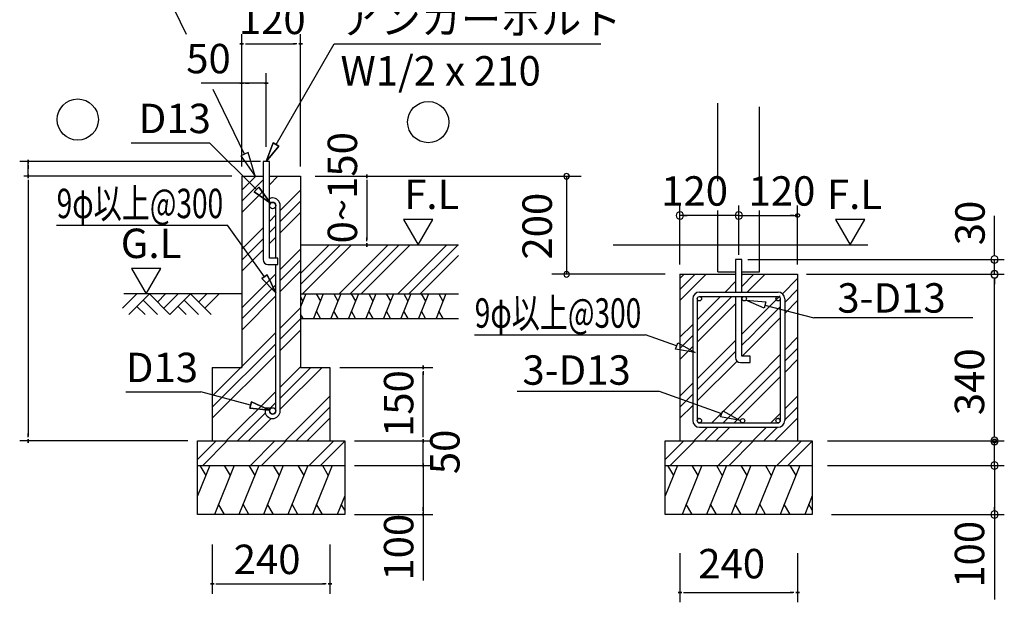
# Model space of a CAD drawing. Extents: x 868 to 32764, y 362 to 22484.
# Drawn here: x 23576 to 28931, y 3856 to 7025 of the extents above; entities that cross this region are included whole.
import ezdxf

# ---------------------------------------------------------------- set-up
doc = ezdxf.new("R2010")
doc.units = 0
doc.header["$LTSCALE"] = 80
doc.header["$MEASUREMENT"] = 0
doc.layers.get('0').update_dxf_attribs({"linetype": 'CONTINUOUS'})
for name, color, linetype in [('0-6', 7, 'CONTINUOUS'), ('0-F', 7, 'CONTINUOUS'), ('1-3', 7, 'CONTINUOUS'), ('3-0', 7, 'CONTINUOUS'), ('SUNPOU', 4, 'CONTINUOUS')]:
    doc.layers.add(name, color=color, linetype=linetype)
doc.styles.get("Standard").update_dxf_attribs({"font": 'txt', "bigfont": 'BIGFONT'})

msp = doc.modelspace()

# ---------------------------------------------------------------- linework, layer by layer
at = {"color": 0, "linetype": 'ByBlock'}
for centre, start, end in [((26550.3, 6173.7), 90, 270), ((26550.3, 6173.7), 270, 90), ((26550.3, 5640.4), 90, 270), ((26550.3, 5640.4), 270, 90)]:
    msp.add_arc(centre, 15, start, end, dxfattribs=at)
at = {"layer": '0-6', "color": 6, "linetype": 'Continuous'}
for p, q in [((24484, 6944.1), (24233.5, 7462.9)), ((24798, 6293.8), (24628.5, 6644.8))]:
    msp.add_line(p, q, dxfattribs=at)
at = {"layer": '0-F', "color": 6, "linetype": 'Continuous'}
for p, q in [((23776.4, 5907.2), (24705.8, 5907.2)), ((26050.1, 5311.2), (26979.4, 5311.2))]:
    msp.add_line(p, q, dxfattribs=at)
at = {"layer": '1-3', "color": 4, "linetype": 'Continuous'}
for p, q in [((24783.5, 6227.1), (24783.5, 6947.1)), ((25103.5, 6227.1), (25103.5, 6947.1)), ((24793.5, 6893.7), (24773.5, 6893.7)), ((24773.5, 6893.7), (24793.5, 6893.7)), ((24803.5, 6893.7), (24823.5, 6893.7)), ((24810.2, 6893.7), (25076.8, 6893.7)), ((25083.5, 6893.7), (25063.5, 6893.7)), ((25093.5, 6893.7), (25113.5, 6893.7)), ((25113.5, 6893.7), (25093.5, 6893.7)), ((24783.5, 6227.1), (24783.5, 6733.7)), ((24916.9, 6333.7), (24916.9, 6733.7)), ((24783.5, 6680.4), (24562.2, 6680.4)), ((24793.5, 6680.4), (24773.5, 6680.4)), ((24773.5, 6680.4), (24793.5, 6680.4)), ((24916.9, 6680.4), (24783.5, 6680.4)), ((24803.5, 6680.4), (24823.5, 6680.4)), ((24896.8, 6680.4), (24876.9, 6680.4)), ((24906.9, 6680.4), (24926.8, 6680.4)), ((24926.8, 6680.4), (24906.9, 6680.4)), ((24886.2, 6253.7), (23576, 6253.7)), ((23621.2, 6243.7), (23621.2, 6263.7)), ((23621.2, 6263.7), (23621.2, 6243.7)), ((23621.2, 6173.7), (23621.2, 6253.7)), ((23621.2, 6233.7), (23621.2, 6213.7)), ((24730.2, 6173.7), (23598, 6173.7)), ((23621.2, 6163.7), (23621.2, 6183.7)), ((23621.2, 6183.7), (23621.2, 6163.7)), ((24730.2, 6173.7), (24027.5, 6173.7)), ((25464.3, 6163.7), (25464.3, 6183.7)), ((25464.3, 6183.7), (25464.3, 6163.7)), ((23621.2, 6153.7), (23621.2, 6133.7)), ((23621.2, 6147.1), (23621.2, 4760.4)), ((25464.3, 6153.7), (25464.3, 6133.7)), ((25464.3, 6147.1), (25464.3, 5827.1)), ((27166.6, 5693.7), (27166.6, 6013.7)), ((27486.5, 5747.1), (27486.5, 6013.7)), ((27806.6, 5693.7), (27806.6, 6013.7)), ((27486.5, 5960.4), (27166.6, 5960.4)), ((27186.5, 5960.4), (27206.6, 5960.4)), ((27466.6, 5960.4), (27446.6, 5960.4)), ((27486.5, 5960.4), (27806.6, 5960.4)), ((27786.5, 5960.4), (27766.6, 5960.4)), ((27796.5, 5960.4), (27796.6, 5960.6)), ((27796.6, 5960.1), (27796.5, 5960.4)), ((27796.6, 5961.9), (27796.7, 5962.1)), ((27796.6, 5961.6), (27796.6, 5961.9)), ((27796.6, 5961.4), (27796.6, 5961.6)), ((27796.6, 5961.1), (27796.6, 5961.4)), ((27796.6, 5960.9), (27796.6, 5961.1)), ((27796.6, 5960.6), (27796.6, 5960.9)), ((27796.6, 5959.9), (27796.6, 5960.1)), ((27796.6, 5959.6), (27796.6, 5959.9)), ((27796.6, 5959.4), (27796.6, 5959.6)), ((27796.6, 5959.2), (27796.6, 5959.4)), ((27796.6, 5958.9), (27796.6, 5959.2)), ((27796.7, 5958.7), (27796.6, 5958.9)), ((27796.7, 5962.3), (27796.8, 5962.6)), ((27796.7, 5962.1), (27796.7, 5962.3)), ((27796.7, 5958.4), (27796.7, 5958.7)), ((27796.8, 5958.2), (27796.7, 5958.4)), ((27796.8, 5962.8), (27796.9, 5963.1)), ((27796.8, 5962.6), (27796.8, 5962.8)), ((27796.8, 5958), (27796.8, 5958.2)), ((27796.9, 5957.7), (27796.8, 5958)), ((27796.9, 5963.1), (27797, 5963.3)), ((27797, 5957.5), (27796.9, 5957.7)), ((27797, 5963.3), (27797.1, 5963.5)), ((27797.1, 5957.2), (27797, 5957.5)), ((27797.1, 5963.8), (27797.2, 5964)), ((27797.1, 5963.5), (27797.1, 5963.8)), ((27797.1, 5957), (27797.1, 5957.2)), ((27797.2, 5956.8), (27797.1, 5957)), ((27797.2, 5964), (27797.3, 5964.2)), ((27797.3, 5956.6), (27797.2, 5956.8)), ((27797.3, 5964.2), (27797.4, 5964.4)), ((27797.4, 5956.3), (27797.3, 5956.6)), ((27797.4, 5964.4), (27797.5, 5964.7)), ((27797.5, 5956.1), (27797.4, 5956.3)), ((27797.5, 5964.7), (27797.6, 5964.9)), ((27797.6, 5955.9), (27797.5, 5956.1)), ((27797.6, 5964.9), (27797.7, 5965.1)), ((27797.7, 5955.7), (27797.6, 5955.9)), ((27797.7, 5965.1), (27797.9, 5965.3)), ((27797.9, 5955.5), (27797.7, 5955.7)), ((27797.9, 5965.3), (27798, 5965.5)), ((27798, 5955.2), (27797.9, 5955.5)), ((27798, 5965.5), (27798.1, 5965.7)), ((27798.1, 5955), (27798, 5955.2)), ((27798.1, 5965.7), (27798.2, 5965.9)), ((27798.2, 5954.8), (27798.1, 5955)), ((27798.2, 5965.9), (27798.4, 5966.1)), ((27798.4, 5954.6), (27798.2, 5954.8)), ((27798.4, 5966.1), (27798.5, 5966.3)), ((27798.5, 5954.4), (27798.4, 5954.6)), ((27798.5, 5966.3), (27798.7, 5966.5)), ((27798.7, 5954.2), (27798.5, 5954.4)), ((27798.7, 5966.5), (27798.8, 5966.7)), ((27798.8, 5954), (27798.7, 5954.2)), ((27798.8, 5966.7), (27799, 5966.9)), ((27799, 5953.9), (27798.8, 5954)), ((27799, 5966.9), (27799.1, 5967.1)), ((27799.1, 5953.7), (27799, 5953.9)), ((27799.1, 5967.1), (27799.3, 5967.3)), ((27799.3, 5953.5), (27799.1, 5953.7)), ((27799.3, 5967.3), (27799.5, 5967.5)), ((27799.5, 5953.3), (27799.3, 5953.5)), ((27799.5, 5967.5), (27799.7, 5967.6)), ((27799.7, 5953.1), (27799.5, 5953.3)), ((27799.7, 5967.6), (27799.8, 5967.8)), ((27799.8, 5953), (27799.7, 5953.1)), ((27799.8, 5967.8), (27800, 5968)), ((27800, 5952.8), (27799.8, 5953)), ((27800, 5968), (27800.2, 5968.1)), ((27800.2, 5952.7), (27800, 5952.8)), ((27800.2, 5968.1), (27800.4, 5968.3)), ((27800.4, 5952.5), (27800.2, 5952.7)), ((27800.4, 5968.3), (27800.6, 5968.4)), ((27800.6, 5952.4), (27800.4, 5952.5)), ((27800.6, 5968.4), (27800.8, 5968.6)), ((27800.8, 5952.2), (27800.6, 5952.4)), ((27800.8, 5968.6), (27801, 5968.7)), ((27801, 5952.1), (27800.8, 5952.2)), ((27801, 5968.7), (27801.2, 5968.8)), ((27801.2, 5951.9), (27801, 5952.1)), ((27801.2, 5968.8), (27801.4, 5969)), ((27801.4, 5951.8), (27801.2, 5951.9)), ((27801.4, 5969), (27801.6, 5969.1)), ((27801.6, 5951.7), (27801.4, 5951.8)), ((27801.6, 5969.1), (27801.8, 5969.2)), ((27801.8, 5951.6), (27801.6, 5951.7)), ((27801.8, 5969.2), (27802.1, 5969.3)), ((27802.1, 5951.5), (27801.8, 5951.6)), ((27802.1, 5969.3), (27802.3, 5969.4)), ((27802.3, 5951.3), (27802.1, 5951.5)), ((27802.3, 5969.4), (27802.5, 5969.5)), ((27802.5, 5951.2), (27802.3, 5951.3)), ((27802.5, 5969.5), (27802.7, 5969.6)), ((27802.7, 5951.1), (27802.5, 5951.2)), ((27802.7, 5969.6), (27803, 5969.7)), ((27803, 5951.1), (27802.7, 5951.1)), ((27803, 5969.7), (27803.2, 5969.8)), ((27803.2, 5951), (27803, 5951.1)), ((27803.2, 5969.8), (27803.4, 5969.9)), ((27803.4, 5950.9), (27803.2, 5951)), ((27803.4, 5969.9), (27803.7, 5970)), ((27803.7, 5950.8), (27803.4, 5950.9)), ((27803.7, 5970), (27803.9, 5970)), ((27803.9, 5950.7), (27803.7, 5950.8)), ((27803.9, 5970), (27804.1, 5970.1)), ((27804.1, 5950.7), (27803.9, 5950.7)), ((27804.1, 5970.1), (27804.4, 5970.1)), ((27804.4, 5950.6), (27804.1, 5950.7)), ((27804.4, 5970.1), (27804.6, 5970.2)), ((27804.6, 5950.6), (27804.4, 5950.6)), ((27804.6, 5970.2), (27804.8, 5970.2)), ((27804.8, 5950.5), (27804.6, 5950.6)), ((27804.8, 5970.2), (27805.1, 5970.3)), ((27805.1, 5950.5), (27804.8, 5950.5)), ((27805.1, 5970.3), (27805.3, 5970.3)), ((27805.3, 5950.5), (27805.1, 5950.5)), ((27805.3, 5970.3), (27805.6, 5970.3)), ((27805.6, 5950.4), (27805.3, 5950.5)), ((27805.6, 5970.3), (27805.8, 5970.4)), ((27805.8, 5950.4), (27805.6, 5950.4)), ((27805.8, 5970.4), (27806.1, 5970.4)), ((27806.1, 5950.4), (27805.8, 5950.4)), ((27806.1, 5970.4), (27806.3, 5970.4)), ((27806.3, 5950.4), (27806.1, 5950.4)), ((27806.3, 5970.4), (27806.5, 5970.4)), ((27806.5, 5950.4), (27806.3, 5950.4)), ((27806.5, 5970.4), (27806.8, 5970.4)), ((27806.8, 5950.4), (27806.5, 5950.4)), ((27806.8, 5970.4), (27807, 5970.4)), ((27807, 5950.4), (27806.8, 5950.4)), ((27807, 5970.4), (27807.3, 5970.4)), ((27807.3, 5950.4), (27807, 5950.4)), ((27807.3, 5970.4), (27807.5, 5970.3)), ((27807.5, 5950.4), (27807.3, 5950.4)), ((27807.5, 5970.3), (27807.8, 5970.3)), ((27807.8, 5950.5), (27807.5, 5950.4)), ((27807.8, 5970.3), (27808, 5970.3)), ((27808, 5950.5), (27807.8, 5950.5)), ((27808, 5970.3), (27808.3, 5970.2)), ((27808.3, 5950.5), (27808, 5950.5)), ((27808.3, 5970.2), (27808.5, 5970.2)), ((27808.5, 5950.6), (27808.3, 5950.5)), ((27808.5, 5970.2), (27808.8, 5970.1)), ((27808.8, 5950.6), (27808.5, 5950.6)), ((27808.8, 5970.1), (27809, 5970.1)), ((27809, 5950.7), (27808.8, 5950.6)), ((27809, 5970.1), (27809.2, 5970)), ((27809.2, 5950.7), (27809, 5950.7)), ((27809.2, 5970), (27809.5, 5970)), ((27809.5, 5950.8), (27809.2, 5950.7)), ((27809.5, 5970), (27809.7, 5969.9)), ((27809.7, 5950.9), (27809.5, 5950.8)), ((27809.7, 5969.9), (27809.9, 5969.8)), ((27809.9, 5951), (27809.7, 5950.9)), ((27809.9, 5969.8), (27810.1, 5969.7)), ((27810.1, 5951.1), (27809.9, 5951)), ((27810.1, 5969.7), (27810.4, 5969.6)), ((27810.4, 5951.1), (27810.1, 5951.1)), ((27810.4, 5969.6), (27810.6, 5969.5)), ((27810.6, 5951.2), (27810.4, 5951.1)), ((27810.6, 5969.5), (27810.8, 5969.4)), ((27810.8, 5951.3), (27810.6, 5951.2)), ((27810.8, 5969.4), (27811, 5969.3)), ((27811, 5951.5), (27810.8, 5951.3)), ((27811, 5969.3), (27811.3, 5969.2)), ((27811.3, 5951.6), (27811, 5951.5)), ((27811.3, 5969.2), (27811.5, 5969.1)), ((27811.5, 5951.7), (27811.3, 5951.6)), ((27811.5, 5969.1), (27811.7, 5969)), ((27811.7, 5951.8), (27811.5, 5951.7)), ((27811.7, 5969), (27811.9, 5968.8)), ((27811.9, 5951.9), (27811.7, 5951.8)), ((27811.9, 5968.8), (27812.1, 5968.7)), ((27812.1, 5952.1), (27811.9, 5951.9)), ((27812.1, 5968.7), (27812.3, 5968.6)), ((27812.3, 5952.2), (27812.1, 5952.1)), ((27812.3, 5968.6), (27812.5, 5968.4)), ((27812.5, 5952.4), (27812.3, 5952.2)), ((27812.5, 5968.4), (27812.7, 5968.3)), ((27812.7, 5952.5), (27812.5, 5952.4)), ((27812.7, 5968.3), (27812.9, 5968.1)), ((27812.9, 5952.7), (27812.7, 5952.5)), ((27812.9, 5968.1), (27813.1, 5968)), ((27813.1, 5952.8), (27812.9, 5952.7)), ((27813.1, 5968), (27813.3, 5967.8)), ((27813.3, 5953), (27813.1, 5952.8)), ((27813.3, 5967.8), (27813.4, 5967.6)), ((27813.4, 5953.1), (27813.3, 5953)), ((27813.4, 5967.6), (27813.6, 5967.5)), ((27813.6, 5953.3), (27813.4, 5953.1)), ((27813.6, 5967.5), (27813.8, 5967.3)), ((27813.8, 5953.5), (27813.6, 5953.3)), ((27813.8, 5967.3), (27814, 5967.1)), ((27814, 5953.7), (27813.8, 5953.5)), ((27814, 5967.1), (27814.1, 5966.9)), ((27814.1, 5953.9), (27814, 5953.7)), ((27814.1, 5966.9), (27814.3, 5966.7)), ((27814.3, 5954), (27814.1, 5953.9)), ((27814.3, 5966.7), (27814.4, 5966.5)), ((27814.4, 5954.2), (27814.3, 5954)), ((27814.4, 5966.5), (27814.6, 5966.3)), ((27814.6, 5954.4), (27814.4, 5954.2)), ((27814.6, 5966.3), (27814.7, 5966.1)), ((27814.7, 5954.6), (27814.6, 5954.4)), ((27814.7, 5966.1), (27814.9, 5965.9)), ((27814.9, 5954.8), (27814.7, 5954.6)), ((27814.9, 5965.9), (27815, 5965.7)), ((27815, 5955), (27814.9, 5954.8)), ((27815, 5965.7), (27815.1, 5965.5)), ((27815.1, 5955.2), (27815, 5955)), ((27815.1, 5965.5), (27815.3, 5965.3)), ((27815.3, 5955.5), (27815.1, 5955.2)), ((27815.3, 5965.3), (27815.4, 5965.1)), ((27815.4, 5955.7), (27815.3, 5955.5)), ((27815.4, 5965.1), (27815.5, 5964.9)), ((27815.5, 5955.9), (27815.4, 5955.7)), ((27815.5, 5964.9), (27815.6, 5964.7)), ((27815.6, 5956.1), (27815.5, 5955.9)), ((27815.6, 5964.7), (27815.7, 5964.4)), ((27815.7, 5956.3), (27815.6, 5956.1)), ((27815.7, 5964.4), (27815.8, 5964.2)), ((27815.8, 5956.6), (27815.7, 5956.3)), ((27815.8, 5964.2), (27815.9, 5964)), ((27815.9, 5956.8), (27815.8, 5956.6)), ((27815.9, 5964), (27816, 5963.8)), ((27816, 5957), (27815.9, 5956.8)), ((27816, 5963.8), (27816, 5963.5)), ((27816, 5963.5), (27816.1, 5963.3)), ((27816.1, 5957.5), (27816, 5957.2)), ((27816, 5957.2), (27816, 5957)), ((27816.1, 5963.3), (27816.2, 5963.1)), ((27816.2, 5957.7), (27816.1, 5957.5)), ((27816.2, 5963.1), (27816.2, 5962.8)), ((27816.2, 5962.8), (27816.3, 5962.6)), ((27816.3, 5958.2), (27816.2, 5958)), ((27816.2, 5958), (27816.2, 5957.7)), ((27816.3, 5962.6), (27816.4, 5962.3)), ((27816.4, 5958.4), (27816.3, 5958.2)), ((27816.4, 5962.3), (27816.4, 5962.1)), ((27816.4, 5962.1), (27816.5, 5961.9)), ((27816.5, 5958.9), (27816.4, 5958.7)), ((27816.4, 5958.7), (27816.4, 5958.4)), ((27816.5, 5961.9), (27816.5, 5961.6)), ((27816.5, 5961.6), (27816.5, 5961.4)), ((27816.5, 5961.4), (27816.5, 5961.1)), ((27816.5, 5961.1), (27816.5, 5960.9)), ((27816.5, 5960.9), (27816.5, 5960.6)), ((27816.5, 5960.6), (27816.5, 5960.4)), ((27816.5, 5960.4), (27816.5, 5960.1)), ((27816.5, 5960.1), (27816.5, 5959.9)), ((27816.5, 5959.9), (27816.5, 5959.6)), ((27816.5, 5959.6), (27816.5, 5959.4)), ((27816.5, 5959.4), (27816.5, 5959.2)), ((27816.5, 5959.2), (27816.5, 5958.9)), ((28877.5, 5747.1), (28877.5, 5958.3)), ((25823.5, 5938.9), (25663.6, 5938.9)), ((25663.6, 5938.9), (25743.5, 5800.4)), ((25743.5, 5800.4), (25823.5, 5938.9)), ((28172.6, 5938.9), (28012.7, 5938.9)), ((28012.7, 5938.9), (28092.6, 5800.4)), ((28092.6, 5800.4), (28172.6, 5938.9)), ((25464.3, 5820.4), (25464.3, 5840.4)), ((25464.3, 5810.4), (25464.3, 5790.4)), ((25464.3, 5790.4), (25464.3, 5810.4)), ((28877.5, 5740.4), (28877.5, 5760.4)), ((27535.1, 5720.4), (28930.8, 5720.4)), ((28877.5, 5640.4), (28877.5, 5720.4)), ((24343.8, 5672.2), (24183.9, 5672.2)), ((24183.9, 5672.2), (24263.9, 5533.7)), ((24263.9, 5533.7), (24343.8, 5672.2)), ((27855.8, 5640.4), (28930.8, 5640.4)), ((28877.5, 5620.4), (28877.5, 5600.4)), ((28877.5, 5620.4), (28877.5, 5600.4)), ((28877.5, 4760.4), (28877.5, 5613.7)), ((28877.5, 5613.7), (28877.5, 5587.1)), ((25770.2, 5123.7), (25770.2, 5143.7)), ((25770.2, 5143.7), (25770.2, 5123.7)), ((25316.8, 5133.7), (25823.5, 5133.7)), ((25770.2, 5113.7), (25770.2, 5093.7)), ((25770.2, 4760.4), (25770.2, 5107.1)), ((23621.2, 4753.7), (23621.2, 4773.7)), ((25770.2, 4760.4), (25770.2, 4787.1)), ((25770.2, 4753.7), (25770.2, 4773.7)), ((25770.2, 4753.7), (25770.2, 4773.7)), ((28877.5, 4753.7), (28877.5, 4773.7)), ((28877.5, 4753.7), (28877.5, 4773.7)), ((24490.2, 4733.7), (23576, 4733.7)), ((23621.2, 4743.7), (23621.2, 4723.7)), ((23621.2, 4723.7), (23621.2, 4743.7)), ((25396.9, 4733.7), (25823.5, 4733.7)), ((25396.9, 4733.7), (25823.5, 4733.7)), ((25770.2, 4743.7), (25770.2, 4723.7)), ((25770.2, 4723.7), (25770.2, 4743.7)), ((25770.2, 4743.7), (25770.2, 4723.7)), ((25770.2, 4723.7), (25770.2, 4743.7)), ((25770.2, 4600.4), (25770.2, 4733.7)), ((27969.8, 4733.7), (28705.4, 4733.7)), ((28189.3, 4733.7), (28705.4, 4733.7)), ((28227.2, 4733.7), (28930.8, 4733.7)), ((28867.5, 4734.5), (28867.6, 4734.7)), ((28867.5, 4734.2), (28867.5, 4734.5)), ((28867.5, 4734), (28867.5, 4734.2)), ((28867.5, 4733.7), (28867.5, 4734)), ((28867.5, 4733.5), (28867.5, 4733.7)), ((28867.5, 4733.2), (28867.5, 4733.5)), ((28867.5, 4733), (28867.5, 4733.2)), ((28867.6, 4732.7), (28867.5, 4733)), ((28867.6, 4735.4), (28867.7, 4735.7)), ((28867.6, 4735.2), (28867.6, 4735.4)), ((28867.6, 4734.9), (28867.6, 4735.2)), ((28867.6, 4734.7), (28867.6, 4734.9)), ((28867.6, 4732.5), (28867.6, 4732.7)), ((28867.6, 4732.2), (28867.6, 4732.5)), ((28867.6, 4732), (28867.6, 4732.2)), ((28867.7, 4731.8), (28867.6, 4732)), ((28867.7, 4735.9), (28867.8, 4736.1)), ((28867.7, 4735.7), (28867.7, 4735.9)), ((28867.7, 4731.5), (28867.7, 4731.8)), ((28867.8, 4731.3), (28867.7, 4731.5)), ((28867.8, 4736.1), (28867.9, 4736.4)), ((28867.9, 4731), (28867.8, 4731.3)), ((28867.9, 4736.6), (28868, 4736.9)), ((28867.9, 4736.4), (28867.9, 4736.6)), ((28867.9, 4730.8), (28867.9, 4731)), ((28868, 4730.6), (28867.9, 4730.8)), ((28868, 4736.9), (28868.1, 4737.1)), ((28868.1, 4730.3), (28868, 4730.6)), ((28868.1, 4737.1), (28868.2, 4737.3)), ((28868.2, 4730.1), (28868.1, 4730.3)), ((28868.2, 4737.3), (28868.3, 4737.5)), ((28868.3, 4729.9), (28868.2, 4730.1)), ((28868.3, 4737.5), (28868.4, 4737.8)), ((28868.4, 4729.7), (28868.3, 4729.9)), ((28868.4, 4737.8), (28868.5, 4738)), ((28868.5, 4729.4), (28868.4, 4729.7)), ((28868.5, 4738), (28868.6, 4738.2)), ((28868.6, 4729.2), (28868.5, 4729.4)), ((28868.6, 4738.2), (28868.7, 4738.4)), ((28868.7, 4729), (28868.6, 4729.2)), ((28868.7, 4738.4), (28868.8, 4738.6)), ((28868.8, 4728.8), (28868.7, 4729)), ((28868.8, 4738.6), (28868.9, 4738.9)), ((28868.9, 4728.6), (28868.8, 4728.8)), ((28868.9, 4738.9), (28869.1, 4739.1)), ((28869.1, 4728.4), (28868.9, 4728.6)), ((28869.1, 4739.1), (28869.2, 4739.3)), ((28869.2, 4728.2), (28869.1, 4728.4)), ((28869.2, 4739.3), (28869.3, 4739.5)), ((28869.3, 4728), (28869.2, 4728.2)), ((28869.3, 4739.5), (28869.5, 4739.7)), ((28869.5, 4727.8), (28869.3, 4728)), ((28869.5, 4739.7), (28869.6, 4739.9)), ((28869.6, 4727.6), (28869.5, 4727.8)), ((28869.6, 4739.9), (28869.8, 4740.1)), ((28869.8, 4727.4), (28869.6, 4727.6)), ((28869.8, 4740.1), (28869.9, 4740.2)), ((28869.9, 4727.2), (28869.8, 4727.4)), ((28869.9, 4740.2), (28870.1, 4740.4)), ((28870.1, 4727), (28869.9, 4727.2)), ((28870.1, 4740.4), (28870.3, 4740.6)), ((28870.3, 4726.8), (28870.1, 4727)), ((28870.3, 4740.6), (28870.4, 4740.8)), ((28870.4, 4726.6), (28870.3, 4726.8)), ((28870.4, 4740.8), (28870.6, 4741)), ((28870.6, 4726.5), (28870.4, 4726.6)), ((28870.6, 4741), (28870.8, 4741.1)), ((28870.8, 4726.3), (28870.6, 4726.5)), ((28870.8, 4741.1), (28871, 4741.3)), ((28871, 4726.1), (28870.8, 4726.3)), ((28871, 4741.3), (28871.2, 4741.4)), ((28871.2, 4726), (28871, 4726.1)), ((28871.2, 4741.4), (28871.4, 4741.6)), ((28871.4, 4725.8), (28871.2, 4726)), ((28871.4, 4741.6), (28871.5, 4741.7)), ((28871.5, 4725.7), (28871.4, 4725.8)), ((28871.5, 4741.7), (28871.7, 4741.9)), ((28871.7, 4725.5), (28871.5, 4725.7)), ((28871.7, 4741.9), (28871.9, 4742)), ((28871.9, 4725.4), (28871.7, 4725.5)), ((28871.9, 4742), (28872.2, 4742.2)), ((28872.2, 4725.3), (28871.9, 4725.4)), ((28872.2, 4742.2), (28872.4, 4742.3)), ((28872.4, 4725.1), (28872.2, 4725.3)), ((28872.4, 4742.3), (28872.6, 4742.4)), ((28872.6, 4725), (28872.4, 4725.1)), ((28872.6, 4742.4), (28872.8, 4742.5)), ((28872.8, 4724.9), (28872.6, 4725)), ((28872.8, 4742.5), (28873, 4742.6)), ((28873, 4724.8), (28872.8, 4724.9)), ((28873, 4742.6), (28873.2, 4742.8)), ((28873.2, 4724.7), (28873, 4724.8)), ((28873.2, 4742.8), (28873.4, 4742.9)), ((28873.4, 4724.6), (28873.2, 4724.7)), ((28873.4, 4742.9), (28873.7, 4743)), ((28873.7, 4724.5), (28873.4, 4724.6)), ((28873.7, 4743), (28873.9, 4743)), ((28873.9, 4724.4), (28873.7, 4724.5)), ((28873.9, 4743), (28874.1, 4743.1)), ((28874.1, 4724.3), (28873.9, 4724.4)), ((28874.1, 4743.1), (28874.4, 4743.2)), ((28874.4, 4724.2), (28874.1, 4724.3)), ((28874.4, 4743.2), (28874.6, 4743.3)), ((28874.6, 4724.1), (28874.4, 4724.2)), ((28874.6, 4743.3), (28874.8, 4743.4)), ((28874.8, 4724.1), (28874.6, 4724.1)), ((28874.8, 4743.4), (28875.1, 4743.4)), ((28875.1, 4724), (28874.8, 4724.1)), ((28875.1, 4743.4), (28875.3, 4743.5)), ((28875.3, 4724), (28875.1, 4724)), ((28875.3, 4743.5), (28875.6, 4743.5)), ((28875.6, 4723.9), (28875.3, 4724)), ((28875.6, 4743.5), (28875.8, 4743.6)), ((28875.8, 4723.9), (28875.6, 4723.9)), ((28875.8, 4743.6), (28876, 4743.6)), ((28876, 4723.8), (28875.8, 4723.9)), ((28876, 4743.6), (28876.3, 4743.6)), ((28876.3, 4723.8), (28876, 4723.8)), ((28876.3, 4743.6), (28876.5, 4743.7)), ((28876.5, 4723.8), (28876.3, 4723.8)), ((28876.5, 4743.7), (28876.8, 4743.7)), ((28876.8, 4723.7), (28876.5, 4723.8)), ((28876.8, 4743.7), (28877, 4743.7)), ((28877, 4723.7), (28876.8, 4723.7)), ((28877, 4743.7), (28877.3, 4743.7)), ((28877.3, 4723.7), (28877, 4723.7)), ((28877.3, 4743.7), (28877.5, 4743.7)), ((28877.5, 4723.7), (28877.3, 4723.7)), ((28877.5, 4743.7), (28877.8, 4743.7)), ((28877.5, 4600.4), (28877.5, 4733.7)), ((28877.8, 4723.7), (28877.5, 4723.7)), ((28877.8, 4743.7), (28878, 4743.7)), ((28878, 4723.7), (28877.8, 4723.7)), ((28878, 4743.7), (28878.2, 4743.7)), ((28878.2, 4723.7), (28878, 4723.7)), ((28878.2, 4743.7), (28878.5, 4743.7)), ((28878.5, 4723.8), (28878.2, 4723.7)), ((28878.5, 4743.7), (28878.7, 4743.6)), ((28878.7, 4723.8), (28878.5, 4723.8)), ((28878.7, 4743.6), (28879, 4743.6)), ((28879, 4723.8), (28878.7, 4723.8)), ((28879, 4743.6), (28879.2, 4743.6)), ((28879.2, 4723.9), (28879, 4723.8)), ((28879.2, 4743.6), (28879.5, 4743.5)), ((28879.5, 4723.9), (28879.2, 4723.9)), ((28879.5, 4743.5), (28879.7, 4743.5)), ((28879.7, 4724), (28879.5, 4723.9)), ((28879.7, 4743.5), (28879.9, 4743.4)), ((28879.9, 4724), (28879.7, 4724)), ((28879.9, 4743.4), (28880.2, 4743.4)), ((28880.2, 4724.1), (28879.9, 4724)), ((28880.2, 4743.4), (28880.4, 4743.3)), ((28880.4, 4724.1), (28880.2, 4724.1)), ((28880.4, 4743.3), (28880.6, 4743.2)), ((28880.6, 4724.2), (28880.4, 4724.1)), ((28880.6, 4743.2), (28880.9, 4743.1)), ((28880.9, 4724.3), (28880.6, 4724.2)), ((28880.9, 4743.1), (28881.1, 4743)), ((28881.1, 4724.4), (28880.9, 4724.3)), ((28881.1, 4743), (28881.3, 4743)), ((28881.3, 4724.5), (28881.1, 4724.4)), ((28881.3, 4743), (28881.5, 4742.9)), ((28881.5, 4724.6), (28881.3, 4724.5)), ((28881.5, 4742.9), (28881.8, 4742.8)), ((28881.8, 4724.7), (28881.5, 4724.6)), ((28881.8, 4742.8), (28882, 4742.6)), ((28882, 4724.8), (28881.8, 4724.7)), ((28882, 4742.6), (28882.2, 4742.5)), ((28882.2, 4724.9), (28882, 4724.8)), ((28882.2, 4742.5), (28882.4, 4742.4)), ((28882.4, 4725), (28882.2, 4724.9)), ((28882.4, 4742.4), (28882.6, 4742.3)), ((28882.6, 4725.1), (28882.4, 4725)), ((28882.6, 4742.3), (28882.9, 4742.2)), ((28882.9, 4725.3), (28882.6, 4725.1)), ((28882.9, 4742.2), (28883.1, 4742)), ((28883.1, 4725.4), (28882.9, 4725.3)), ((28883.1, 4742), (28883.3, 4741.9)), ((28883.3, 4725.5), (28883.1, 4725.4)), ((28883.3, 4741.9), (28883.5, 4741.7)), ((28883.5, 4725.7), (28883.3, 4725.5)), ((28883.5, 4741.7), (28883.6, 4741.6)), ((28883.6, 4725.8), (28883.5, 4725.7)), ((28883.6, 4741.6), (28883.8, 4741.4)), ((28883.8, 4726), (28883.6, 4725.8)), ((28883.8, 4741.4), (28884, 4741.3)), ((28884, 4726.1), (28883.8, 4726)), ((28884, 4741.3), (28884.2, 4741.1)), ((28884.2, 4726.3), (28884, 4726.1)), ((28884.2, 4741.1), (28884.4, 4741)), ((28884.4, 4726.5), (28884.2, 4726.3)), ((28884.4, 4741), (28884.6, 4740.8)), ((28884.6, 4726.6), (28884.4, 4726.5)), ((28884.6, 4740.8), (28884.7, 4740.6)), ((28884.7, 4726.8), (28884.6, 4726.6)), ((28884.7, 4740.6), (28884.9, 4740.4)), ((28884.9, 4727), (28884.7, 4726.8)), ((28884.9, 4740.4), (28885.1, 4740.2)), ((28885.1, 4727.2), (28884.9, 4727)), ((28885.1, 4740.2), (28885.2, 4740.1)), ((28885.2, 4727.4), (28885.1, 4727.2)), ((28885.2, 4740.1), (28885.4, 4739.9)), ((28885.4, 4727.6), (28885.2, 4727.4)), ((28885.4, 4739.9), (28885.5, 4739.7)), ((28885.5, 4727.8), (28885.4, 4727.6)), ((28885.5, 4739.7), (28885.7, 4739.5)), ((28885.7, 4728), (28885.5, 4727.8)), ((28885.7, 4739.5), (28885.8, 4739.3)), ((28885.8, 4728.2), (28885.7, 4728)), ((28885.8, 4739.3), (28886, 4739.1)), ((28886, 4728.4), (28885.8, 4728.2)), ((28886, 4739.1), (28886.1, 4738.9)), ((28886.1, 4728.6), (28886, 4728.4)), ((28886.1, 4738.9), (28886.2, 4738.6)), ((28886.2, 4728.8), (28886.1, 4728.6)), ((28886.2, 4738.6), (28886.3, 4738.4)), ((28886.3, 4729), (28886.2, 4728.8)), ((28886.3, 4738.4), (28886.4, 4738.2)), ((28886.4, 4729.2), (28886.3, 4729)), ((28886.4, 4738.2), (28886.5, 4738)), ((28886.5, 4729.4), (28886.4, 4729.2)), ((28886.5, 4738), (28886.6, 4737.8)), ((28886.6, 4729.7), (28886.5, 4729.4)), ((28886.6, 4737.8), (28886.7, 4737.5)), ((28886.7, 4729.9), (28886.6, 4729.7)), ((28886.7, 4737.5), (28886.8, 4737.3)), ((28886.8, 4730.1), (28886.7, 4729.9)), ((28886.8, 4737.3), (28886.9, 4737.1)), ((28886.9, 4730.3), (28886.8, 4730.1)), ((28886.9, 4737.1), (28887, 4736.9)), ((28887, 4730.6), (28886.9, 4730.3)), ((28887, 4736.9), (28887.1, 4736.6)), ((28887.1, 4730.8), (28887, 4730.6)), ((28887.1, 4736.6), (28887.1, 4736.4)), ((28887.1, 4736.4), (28887.2, 4736.1)), ((28887.2, 4731.3), (28887.1, 4731)), ((28887.1, 4731), (28887.1, 4730.8)), ((28887.2, 4736.1), (28887.3, 4735.9)), ((28887.3, 4731.5), (28887.2, 4731.3)), ((28887.3, 4735.9), (28887.3, 4735.7)), ((28887.3, 4735.7), (28887.4, 4735.4)), ((28887.4, 4732), (28887.3, 4731.8)), ((28887.3, 4731.8), (28887.3, 4731.5)), ((28887.4, 4735.4), (28887.4, 4735.2)), ((28887.4, 4735.2), (28887.4, 4734.9)), ((28887.4, 4734.9), (28887.4, 4734.7)), ((28887.4, 4734.7), (28887.5, 4734.5)), ((28887.5, 4733), (28887.4, 4732.7)), ((28887.4, 4732.7), (28887.4, 4732.5)), ((28887.4, 4732.5), (28887.4, 4732.2)), ((28887.4, 4732.2), (28887.4, 4732)), ((28887.5, 4734.5), (28887.5, 4734.2)), ((28887.5, 4734.2), (28887.5, 4734)), ((28887.5, 4734), (28887.5, 4733.7)), ((28887.5, 4733.7), (28887.5, 4733.5)), ((28887.5, 4733.5), (28887.5, 4733.2)), ((28887.5, 4733.2), (28887.5, 4733)), ((25770.2, 4627.1), (25770.2, 4653.7)), ((25770.2, 4620.4), (25770.2, 4640.4)), ((25770.2, 4590.4), (25770.2, 4610.4)), ((25770.2, 4610.4), (25770.2, 4590.4)), ((25770.2, 4610.4), (25770.2, 4590.4)), ((25770.2, 4590.4), (25770.2, 4610.4)), ((28877.5, 4627.1), (28877.5, 4653.7)), ((28877.5, 4620.4), (28877.5, 4640.4)), ((25396.9, 4600.4), (25823.5, 4600.4)), ((25396.9, 4600.4), (25823.5, 4600.4)), ((25770.2, 4600.4), (25770.2, 3973.9)), ((25770.2, 4580.4), (25770.2, 4560.4)), ((25770.2, 4573.7), (25770.2, 4547.1)), ((27969.8, 4600.4), (28705.4, 4600.4)), ((28227.2, 4600.4), (28930.8, 4600.4)), ((28877.5, 4600.4), (28877.5, 3871.4)), ((28877.5, 4580.4), (28877.5, 4560.4)), ((28877.5, 4573.7), (28877.5, 4547.1)), ((25770.2, 4353.7), (25770.2, 4373.7)), ((25770.2, 4343.7), (25770.2, 4323.7)), ((25770.2, 4323.7), (25770.2, 4343.7)), ((28877.5, 4353.7), (28877.5, 4373.7)), ((25396.9, 4333.7), (25823.5, 4333.7)), ((27991.2, 4333.7), (28930.8, 4333.7)), ((24623.5, 4169.7), (24623.5, 3903)), ((25263.5, 4169.7), (25263.5, 3903)), ((27166.6, 4122.6), (27166.6, 3856)), ((27806.6, 4122.6), (27806.6, 3856)), ((24633.5, 3956.3), (24613.5, 3956.3)), ((24613.5, 3956.3), (24633.5, 3956.3)), ((24643.5, 3956.3), (24663.5, 3956.3)), ((24650.2, 3956.3), (25236.9, 3956.3)), ((25243.5, 3956.3), (25223.5, 3956.3)), ((25253.5, 3956.3), (25273.5, 3956.3)), ((25273.5, 3956.3), (25253.5, 3956.3)), ((27176.6, 3909.3), (27156.6, 3909.3)), ((27156.6, 3909.3), (27176.6, 3909.3)), ((27186.6, 3909.3), (27206.6, 3909.3)), ((27193.2, 3909.3), (27779.9, 3909.3)), ((27786.5, 3909.3), (27766.6, 3909.3)), ((27796.6, 3909.3), (27816.6, 3909.3)), ((27816.6, 3909.3), (27796.6, 3909.3))]:
    msp.add_line(p, q, dxfattribs=at)
at = {"layer": '1-3', "color": 6, "linetype": 'Continuous'}
for p, q in [((24970.2, 6346.1), (25286.4, 6893.7)), ((25286.4, 6893.7), (26735.9, 6893.7)), ((27373.2, 6147.1), (27373.2, 6570.7)), ((27599.9, 6147.1), (27599.9, 6550.9)), ((24181.5, 6354.9), (24608.6, 6354.9)), ((24863.6, 6101.8), (24608.6, 6354.9)), ((24954.8, 6355), (24916.9, 6253.7)), ((24916.9, 6253.7), (24954.8, 6355)), ((24954.8, 6355), (24916.9, 6253.7)), ((24916.9, 6253.7), (24985.6, 6337.2)), ((24985.6, 6337.2), (24916.9, 6253.7)), ((24985.6, 6337.2), (24916.9, 6253.7)), ((24954.8, 6355), (24985.6, 6337.2)), ((24985.6, 6337.2), (24954.8, 6355)), ((24783.5, 6097.7), (24859.5, 6173.7)), ((24934.2, 6127.7), (24980.2, 6173.7)), ((24783.5, 6037.4), (24899.5, 6153.4)), ((24851, 6089.2), (24876.1, 6114.4)), ((24876.1, 6114.4), (24851, 6089.2)), ((24939.3, 6026.7), (24876.1, 6114.4)), ((24876.1, 6114.4), (24939.3, 6026.7)), ((24876.1, 6114.4), (24939.3, 6026.7)), ((24783.5, 5977.1), (24899.5, 6093.1)), ((24851, 6089.2), (24939.3, 6026.7)), ((24939.3, 6026.7), (24851, 6089.2)), ((24851, 6089.2), (24939.3, 6026.7)), ((24992.9, 5987.1), (25103.5, 6097.7)), ((24992.9, 5926.7), (25103.5, 6037.4)), ((24934.2, 5928.4), (24968.9, 5963.1)), ((24992.9, 5866.4), (25103.5, 5977.1)), ((27373.2, 5653.7), (27373.2, 5987.1)), ((27599.9, 5653.7), (27599.9, 5987.1)), ((24906.7, 5626.9), (24705.8, 5907.2)), ((24783.5, 5777.7), (24899.5, 5893.7)), ((24934.2, 5868.1), (24968.9, 5902.7)), ((24934.2, 5807.7), (24968.9, 5842.4)), ((24783.5, 5717.4), (24899.5, 5833.4)), ((25103.5, 5584.1), (25319.8, 5800.4)), ((25103.5, 5644.4), (25259.5, 5800.4)), ((25113.5, 5533.7), (25380.2, 5800.4)), ((25312.8, 5533.7), (25579.5, 5800.4)), ((25373.2, 5533.7), (25639.8, 5800.4)), ((25433.5, 5533.7), (25700.2, 5800.4)), ((25632.8, 5533.7), (25899.5, 5800.4)), ((25693.2, 5533.7), (25959.8, 5800.4)), ((24783.5, 5657.1), (24899.5, 5773.1)), ((24992.9, 5667.1), (25103.5, 5777.7)), ((25753.5, 5533.7), (25962.4, 5742.6)), ((24992.9, 5606.7), (25103.5, 5717.4)), ((27469.2, 5720.4), (27469.2, 5543.4)), ((27503.9, 5720.4), (27469.2, 5720.4)), ((27503.9, 5543.4), (27503.9, 5720.4)), ((24783.5, 5457.7), (24968.9, 5643.1)), ((24921.2, 5637.3), (24892.3, 5616.6)), ((24892.3, 5616.6), (24921.2, 5637.3)), ((24921.2, 5637.3), (24968.9, 5540.2)), ((24968.9, 5540.2), (24921.2, 5637.3)), ((24921.2, 5637.3), (24968.9, 5540.2)), ((24992.9, 5546.4), (25103.5, 5657.1)), ((27166.6, 5557.4), (27249.5, 5640.4)), ((27166.6, 5617.7), (27189.2, 5640.4)), ((27166.6, 5497.1), (27309.9, 5640.4)), ((27373.2, 5653.7), (27469.2, 5653.7)), ((27503.9, 5653.7), (27599.9, 5653.7)), ((27503.9, 5640.4), (27646.5, 5640.4)), ((27503.9, 5574.7), (27569.5, 5640.4)), ((27503.9, 5635.1), (27509.2, 5640.4)), ((27532.9, 5543.4), (27629.9, 5640.4)), ((24783.5, 5397.4), (24968.9, 5582.7)), ((24968.9, 5540.2), (24892.3, 5616.6)), ((24892.3, 5616.6), (24968.9, 5540.2)), ((24892.3, 5616.6), (24968.9, 5540.2)), ((27412.2, 5543.4), (27469.2, 5600.4)), ((27723.7, 5534.9), (27806.6, 5617.7)), ((24135.3, 5455.7), (24213.4, 5533.7)), ((24783.5, 5533.7), (24143, 5533.7)), ((24169.2, 5421.7), (24281.2, 5533.7)), ((24281.2, 5533.7), (24393.2, 5421.7)), ((24325.4, 5489.6), (24369.5, 5533.7)), ((24359.3, 5455.7), (24437.4, 5533.7)), ((24393.2, 5421.7), (24505.2, 5533.7)), ((24505.2, 5533.7), (24617.2, 5421.7)), ((24549.3, 5489.6), (24593.5, 5533.7)), ((24583.3, 5455.7), (24661.3, 5533.7)), ((24783.5, 5337.1), (24968.9, 5522.4)), ((27260.7, 5391.9), (27388.2, 5519.4)), ((27260.7, 5331.5), (27448.6, 5519.4)), ((27272.7, 5543.4), (27700.4, 5543.4)), ((27272.7, 5519.4), (27700.4, 5519.4)), ((27469.2, 5519.4), (27469.2, 5187.1)), ((27503.9, 5195.1), (27503.9, 5519.4)), ((27503.9, 5514.4), (27508.9, 5519.4)), ((27586.5, 5397.7), (27712.4, 5523.6)), ((27736.4, 5487.3), (27806.6, 5557.4)), ((24213.4, 5465.8), (24257.5, 5421.7)), ((24247.3, 5499.8), (24325.4, 5421.7)), ((24437.4, 5465.8), (24481.5, 5421.7)), ((24471.3, 5499.8), (24549.3, 5421.7)), ((27236.7, 5507.4), (27236.7, 4844.2)), ((27260.7, 5507.4), (27260.7, 4844.2)), ((27260.7, 5271.2), (27469.2, 5479.7)), ((27503.9, 5463.7), (27503.9, 5481.1)), ((27525.8, 5500.5), (27633.5, 5490.4)), ((27624.4, 5456.1), (27525.8, 5500.5)), ((27586.5, 5337.4), (27712.4, 5463.3)), ((27633.5, 5490.4), (27624.4, 5456.1)), ((27628.9, 5473.3), (27895, 5403)), ((27712.4, 5507.4), (27712.4, 4844.2)), ((27736.4, 5507.4), (27736.4, 4844.2)), ((27736.4, 5426.9), (27806.6, 5497.1)), ((24992.9, 5347.1), (25103.5, 5457.7)), ((24992.9, 5286.7), (25103.5, 5397.4)), ((27166.6, 5297.7), (27236.7, 5367.9)), ((27503.9, 5315.1), (27562.5, 5373.7)), ((27562.5, 5373.7), (27586.5, 5397.7)), ((27586.5, 5277.1), (27712.4, 5402.9)), ((28759.8, 5403), (27895, 5403)), ((24623.5, 4977.7), (24968.9, 5323.1)), ((24992.9, 5226.4), (25103.5, 5337.1)), ((27148.4, 5250.3), (26979.4, 5311.2)), ((27166.6, 5237.4), (27236.7, 5307.5)), ((27503.9, 5254.7), (27562.5, 5313.4)), ((27562.5, 5313.4), (27586.5, 5337.4)), ((24623.5, 4917.4), (24968.9, 5262.7)), ((27142.4, 5233.6), (27154.4, 5267.1)), ((27154.4, 5267.1), (27248.8, 5214.2)), ((27260.7, 5071.9), (27469.2, 5280.4)), ((27504.5, 5195.1), (27562.5, 5253.1)), ((27562.5, 5253.1), (27586.5, 5277.1)), ((27736.4, 5227.6), (27806.6, 5297.7)), ((24623.5, 4857.1), (24968.9, 5202.4)), ((27248.8, 5214.2), (27142.4, 5233.6)), ((27166.6, 5177.1), (27236.7, 5247.2)), ((27260.7, 5011.5), (27469.2, 5220.1)), ((27549.2, 5195.1), (27503.9, 5195.1)), ((27549.2, 5160.4), (27549.2, 5195.1)), ((27586.5, 5077.7), (27712.4, 5203.6)), ((27736.4, 5167.3), (27806.6, 5237.4)), ((27260.7, 4951.2), (27477.4, 5167.9)), ((27495.9, 5160.4), (27549.2, 5160.4)), ((27586.5, 5017.4), (27712.4, 5143.3)), ((27736.4, 5106.9), (27806.6, 5177.1)), ((24992.9, 5027.1), (25103.5, 5137.7)), ((24992.9, 4966.7), (25159.8, 5133.7)), ((24992.9, 4906.4), (25220.2, 5133.7)), ((27166.6, 4977.7), (27236.7, 5047.9)), ((27341, 4832.2), (27562.5, 5053.7)), ((27562.5, 5053.7), (27586.5, 5077.7)), ((27586.5, 4957.1), (27712.4, 5082.9)), ((24153.6, 5000.3), (24560.7, 5000.3)), ((24831.6, 4928.8), (24560.7, 5000.3)), ((24699.5, 4733.7), (24968.9, 5003.1)), ((27056.1, 5003.3), (26282.2, 5003.3)), ((27394.1, 4881.7), (27056.1, 5003.3)), ((27166.6, 4917.4), (27236.7, 4987.5)), ((27401.3, 4832.2), (27562.5, 4993.4)), ((27562.5, 4993.4), (27586.5, 5017.4)), ((24827.1, 4911.6), (24836.2, 4946)), ((24836.2, 4946), (24827.1, 4911.6)), ((24934.8, 4901.6), (24836.2, 4946)), ((24836.2, 4946), (24934.8, 4901.6)), ((24836.2, 4946), (24934.8, 4901.6)), ((24934.2, 4908.1), (24968.9, 4942.7)), ((25019.5, 4733.7), (25263.5, 4977.7)), ((27166.6, 4857.1), (27236.7, 4927.2)), ((27508.2, 4878.7), (27586.5, 4957.1)), ((27543.8, 4914.3), (27562.5, 4933.1)), ((27736.4, 4907.6), (27806.6, 4977.7)), ((24759.8, 4733.7), (24911.8, 4885.7)), ((24827.1, 4911.6), (24934.8, 4901.6)), ((24934.8, 4901.6), (24827.1, 4911.6)), ((24827.1, 4911.6), (24934.8, 4901.6)), ((25079.8, 4733.7), (25263.5, 4917.4)), ((27388.1, 4864.9), (27400.1, 4898.4)), ((27400.1, 4898.4), (27494.4, 4845.5)), ((27461.7, 4832.2), (27508.2, 4878.7)), ((27661, 4832.2), (27712.4, 4883.6)), ((27736.3, 4847.2), (27806.6, 4917.4)), ((24820.2, 4733.7), (24943.1, 4856.6)), ((25140.2, 4733.7), (25263.5, 4857.1)), ((27272.7, 4832.2), (27700.4, 4832.2)), ((27494.4, 4845.5), (27388.1, 4864.9)), ((27683.2, 4733.7), (27806.6, 4857.1)), ((27242.5, 4733.7), (27317, 4808.2)), ((27272.7, 4808.2), (27700.4, 4808.2)), ((27302.9, 4733.7), (27377.3, 4808.2)), ((27363.2, 4733.7), (27437.7, 4808.2)), ((27562.5, 4733.7), (27637, 4808.2)), ((27622.9, 4733.7), (27697.3, 4808.2)), ((24543.5, 4633.2), (24644.1, 4733.7)), ((24571.1, 4600.4), (24704.4, 4733.7)), ((24830.7, 4600.4), (24964.1, 4733.7)), ((24891.1, 4600.4), (25024.4, 4733.7)), ((25150.7, 4600.4), (25284.1, 4733.7)), ((25211.1, 4600.4), (25343.5, 4732.8)), ((27086.6, 4633.2), (27187.1, 4733.7)), ((27114.1, 4600.4), (27247.4, 4733.7)), ((27373.8, 4600.4), (27507.1, 4733.7)), ((27434.1, 4600.4), (27567.5, 4733.7)), ((27693.8, 4600.4), (27827.1, 4733.7)), ((27754.1, 4600.4), (27886.6, 4732.8))]:
    msp.add_line(p, q, dxfattribs=at)
at = {"layer": '1-3', "color": 3, "linetype": 'Continuous'}
for p, q in [((24899.5, 6253.7), (24899.5, 5720.4)), ((24934.2, 6253.7), (24899.5, 6253.7)), ((24934.2, 5728.4), (24934.2, 6253.7)), ((24783.5, 6173.7), (24783.5, 5133.7)), ((24783.5, 6173.7), (24899.5, 6173.7)), ((24934.2, 6173.7), (25103.5, 6173.7)), ((25103.5, 6173.7), (25103.5, 5133.7)), ((24968.9, 5728.4), (24968.9, 6014.4)), ((24992.9, 4897), (24992.9, 6014.4)), ((25103.5, 5800.4), (25962.4, 5800.4)), ((26804.3, 5800.4), (28188.9, 5800.4)), ((24926.2, 5693.7), (24979.5, 5693.7)), ((24979.5, 5728.4), (24934.2, 5728.4)), ((24968.9, 4897.1), (24968.9, 5693.7)), ((24979.5, 5693.7), (24979.5, 5728.4)), ((25103.5, 5667.1), (25103.5, 5267.1)), ((27166.6, 5640.4), (27166.6, 4733.7)), ((27166.6, 5640.4), (27469.2, 5640.4)), ((27503.9, 5640.4), (27806.6, 5640.4)), ((27806.6, 5640.4), (27806.6, 4733.7)), ((25103.5, 5533.7), (25962.4, 5533.7)), ((25103.5, 5400.4), (25962.4, 5400.4)), ((24623.5, 5133.7), (24783.5, 5133.7)), ((24623.5, 5133.7), (24623.5, 4733.7)), ((25103.5, 5133.7), (25263.5, 5133.7)), ((25263.5, 5133.7), (25263.5, 4733.7)), ((24910.2, 4914.4), (24934.2, 4914.4)), ((24910.2, 4914.4), (24910.2, 4897.1)), ((24934.2, 4914.4), (24934.2, 4897.1)), ((24543.5, 4733.7), (25343.5, 4733.7)), ((24543.5, 4333.7), (24543.5, 4733.7)), ((25343.5, 4733.7), (25343.5, 4333.7)), ((27086.6, 4733.7), (27886.6, 4733.7)), ((27086.6, 4333.7), (27086.6, 4733.7)), ((27886.6, 4733.7), (27886.6, 4333.7)), ((24543.5, 4600.4), (25343.5, 4600.4)), ((27086.6, 4600.4), (27886.6, 4600.4)), ((25343.5, 4333.7), (24543.5, 4333.7)), ((27886.6, 4333.7), (27086.6, 4333.7))]:
    msp.add_line(p, q, dxfattribs=at)
at = {"layer": '1-3', "color": 2, "linetype": 'Continuous'}
for p, q in [((25132.1, 5533.7), (25103.5, 5463)), ((25103.5, 5516.1), (25116.1, 5494.2)), ((25227.3, 5533.7), (25173.5, 5400.4)), ((25188.6, 5533.7), (25211.4, 5494.2)), ((25322.6, 5533.7), (25268.7, 5400.4)), ((25283.8, 5533.7), (25306.6, 5494.2)), ((25417.8, 5533.7), (25363.9, 5400.4)), ((25379.1, 5533.7), (25401.9, 5494.2)), ((25513, 5533.7), (25459.2, 5400.4)), ((25474.3, 5533.7), (25497.1, 5494.2)), ((25608.3, 5533.7), (25554.4, 5400.4)), ((25569.5, 5533.7), (25592.3, 5494.2)), ((25703.5, 5533.7), (25649.6, 5400.4)), ((25664.8, 5533.7), (25687.6, 5494.2)), ((25798.8, 5533.7), (25744.9, 5400.4)), ((25760, 5533.7), (25782.8, 5494.2)), ((25894, 5533.7), (25840.1, 5400.4)), ((25855.3, 5533.7), (25878, 5494.2)), ((25117, 5400.4), (25103.5, 5423.7)), ((25212.2, 5400.4), (25189.4, 5439.9)), ((25307.4, 5400.4), (25284.6, 5439.9)), ((25402.7, 5400.4), (25379.9, 5439.9)), ((25497.9, 5400.4), (25475.1, 5439.9)), ((25593.1, 5400.4), (25570.4, 5439.9)), ((25688.4, 5400.4), (25665.6, 5439.9)), ((25783.6, 5400.4), (25760.8, 5439.9)), ((25878.9, 5400.4), (25856.1, 5439.9)), ((24610.2, 4600.4), (24543.5, 4435.3)), ((24556, 4600.4), (24587.9, 4545.1)), ((24742.9, 4600.4), (24635.1, 4333.7)), ((24688.6, 4600.4), (24720.5, 4545.1)), ((24876.2, 4600.4), (24768.4, 4333.7)), ((24822, 4600.4), (24853.9, 4545.1)), ((25009.5, 4600.4), (24901.8, 4333.7)), ((24955.3, 4600.4), (24987.2, 4545.1)), ((25142.9, 4600.4), (25035.1, 4333.7)), ((25088.6, 4600.4), (25120.5, 4545.1)), ((25276.2, 4600.4), (25168.4, 4333.7)), ((25222, 4600.4), (25253.9, 4545.1)), ((27153.3, 4600.4), (27086.6, 4435.3)), ((27099, 4600.4), (27130.9, 4545.1)), ((27285.9, 4600.4), (27178.1, 4333.7)), ((27231.6, 4600.4), (27263.6, 4545.1)), ((27419.2, 4600.4), (27311.5, 4333.7)), ((27365, 4600.4), (27396.9, 4545.1)), ((27552.6, 4600.4), (27444.8, 4333.7)), ((27498.3, 4600.4), (27530.2, 4545.1)), ((27685.9, 4600.4), (27578.1, 4333.7)), ((27631.6, 4600.4), (27663.6, 4545.1)), ((27819.2, 4600.4), (27711.4, 4333.7)), ((27765, 4600.4), (27796.9, 4545.1)), ((25343.5, 4435.3), (25302.5, 4333.7)), ((27886.6, 4435.3), (27845.5, 4333.7)), ((24689.4, 4333.7), (24657.4, 4389)), ((24822.7, 4333.7), (24790.8, 4389)), ((24956, 4333.7), (24924.1, 4389)), ((25089.3, 4333.7), (25057.4, 4389)), ((25222.7, 4333.7), (25190.8, 4389)), ((25343.5, 4356.6), (25324.8, 4389)), ((27232.4, 4333.7), (27200.5, 4389)), ((27365.7, 4333.7), (27333.8, 4389)), ((27499, 4333.7), (27467.1, 4389)), ((27632.4, 4333.7), (27600.5, 4389)), ((27765.7, 4333.7), (27733.8, 4389)), ((27886.6, 4356.6), (27867.8, 4389))]:
    msp.add_line(p, q, dxfattribs=at)
at = {"layer": '1-3', "color": 6, "linetype": 'Continuous'}
for centre, radius in [((23891.7, 6482.1), 112), ((25797.8, 6468.1), 112), ((27272.7, 5507.4), 12), ((27516.3, 5507.7), 12), ((27700.4, 5507.4), 12), ((27272.7, 4844.2), 12), ((27507.6, 4843.6), 12), ((27700.4, 4844.2), 12)]:
    msp.add_circle(centre, radius, dxfattribs=at)
at = {"layer": '1-3', "color": 3, "linetype": 'Continuous'}
for centre in [(24951.5, 6014.4), (24951.5, 4897.1)]:
    msp.add_circle(centre, 17.3, dxfattribs=at)
for centre, radius, start, end in [((24951.5, 6014.4), 41.3, 90, 114.7939), ((24951.5, 6014.4), 41.3, 359.9588, 90), ((24951.5, 6014.4), 17.3, 90, 180), ((24951.5, 6014.4), 17.3, 0.1147, 90), ((24926.2, 5720.4), 26.7, 180, 270), ((24951.5, 4897.1), 41.3, 180, 270), ((24951.5, 4897.1), 17.3, 180, 270), ((24951.5, 4897.1), 17.3, 270, 0), ((24951.5, 4897.1), 41.3, 270, 0)]:
    msp.add_arc(centre, radius, start, end, dxfattribs=at)
at = {"layer": '1-3', "color": 4, "linetype": 'Continuous'}
for centre, start, end in [((27166.6, 5960.4), 0, 180), ((27166.6, 5960.4), 180, 0), ((27486.5, 5960.4), 0, 180), ((27486.5, 5960.4), 180, 0), ((28877.5, 5720.4), 90, 270), ((28877.5, 5720.4), 270, 90), ((28877.5, 5640.4), 90, 270), ((28877.5, 5640.4), 90, 270), ((28877.5, 5640.4), 270, 90), ((28877.5, 5640.4), 270, 90), ((28877.5, 4733.7), 90, 270), ((28877.5, 4733.7), 270, 90), ((28877.5, 4600.4), 90, 270), ((28877.5, 4600.4), 90, 270), ((28877.5, 4600.4), 270, 90), ((28877.5, 4600.4), 270, 90), ((28877.5, 4333.7), 90, 270), ((28877.5, 4333.7), 270, 90)]:
    msp.add_arc(centre, 20, start, end, dxfattribs=at)
at = {"layer": '1-3', "color": 6, "linetype": 'Continuous'}
for centre, radius, start, end in [((27272.7, 5507.4), 36, 90, 180), ((27700.4, 5507.4), 36, 0, 90), ((27495.9, 5187.1), 26.7, 180, 270), ((27272.7, 4844.2), 36, 180, 270), ((27272.7, 4844.2), 12, 90, 270), ((27700.4, 4844.2), 12, 270, 90), ((27700.4, 4844.2), 36, 270, 0)]:
    msp.add_arc(centre, radius, start, end, dxfattribs=at)
at = {"layer": '3-0', "color": 6, "linetype": 'Continuous'}
for p, q in [((24818, 6303.5), (24778, 6284.1)), ((24778, 6284.1), (24856, 6173.7)), ((24856, 6173.7), (24818, 6303.5))]:
    msp.add_line(p, q, dxfattribs=at)
at = {"layer": 'SUNPOU', "color": 4, "linetype": 'Continuous'}
for p, q in [((25183.5, 6173.7), (26630.3, 6173.7)), ((26550.3, 6173.7), (26550.3, 5640.4)), ((27086.6, 5640.4), (26470.3, 5640.4))]:
    msp.add_line(p, q, dxfattribs=at)

# ---------------------------------------------------------------- texts
at = {"color": 7, "linetype": 'Continuous'}
msp.add_text('200', height=160, rotation=90, dxfattribs=at).set_placement((26470.3, 5720.4))
at = {"layer": '0-F', "color": 7, "linetype": 'Continuous', "width": 0.7}
for p in [(23777.2, 5945.9), (26050.9, 5349.8)]:
    msp.add_text('9φ以上@300', height=160, dxfattribs=at).set_placement(p)
at = {"layer": '1-3', "color": 7, "linetype": 'Continuous'}
for s, rotation, p in [('アンカーボルト', 359.9998, (25320.8, 6947.1)), ('120', 359.9991, (24767.8, 6947.1)), ('50', 359.9993, (24481.6, 6733.7)), ('W1/2 x 210', 359.9999, (25320.8, 6667.2)), ('D13', 0.0009, (24223.4, 6408.2)), ('0~150', 90, (25410.9, 5808.3)), ('F.L', 0.0005, (25667.1, 5995.5)), ('30', 90, (28824.2, 5798.3)), ('3-D13', 0.0009, (28022.8, 5431.7)), ('340', 90, (28821.5, 4874)), ('150', 90, (25716.9, 4755.4)), ('50', 90, (25968.2, 4553)), ('100', 90, (25716.9, 3973.9)), ('100', 90, (28821.5, 3935.5))]:
    msp.add_text(s, height=160, rotation=rotation, dxfattribs=at).set_placement(p)
for s, p in [('120', (27064.7, 6013.7)), ('120', (27539.9, 6013.7)), ('F.L', (27966.3, 5995.5)), ('G.L', (24125.7, 5728.8)), ('D13', (24153.6, 5053.6)), ('3-D13', (26310.1, 5039.5)), ('240', (24739.9, 4009.7)), ('240', (27266.3, 3986.3))]:
    msp.add_text(s, height=160, dxfattribs=at).set_placement(p)

doc.saveas('drawing.dxf')
